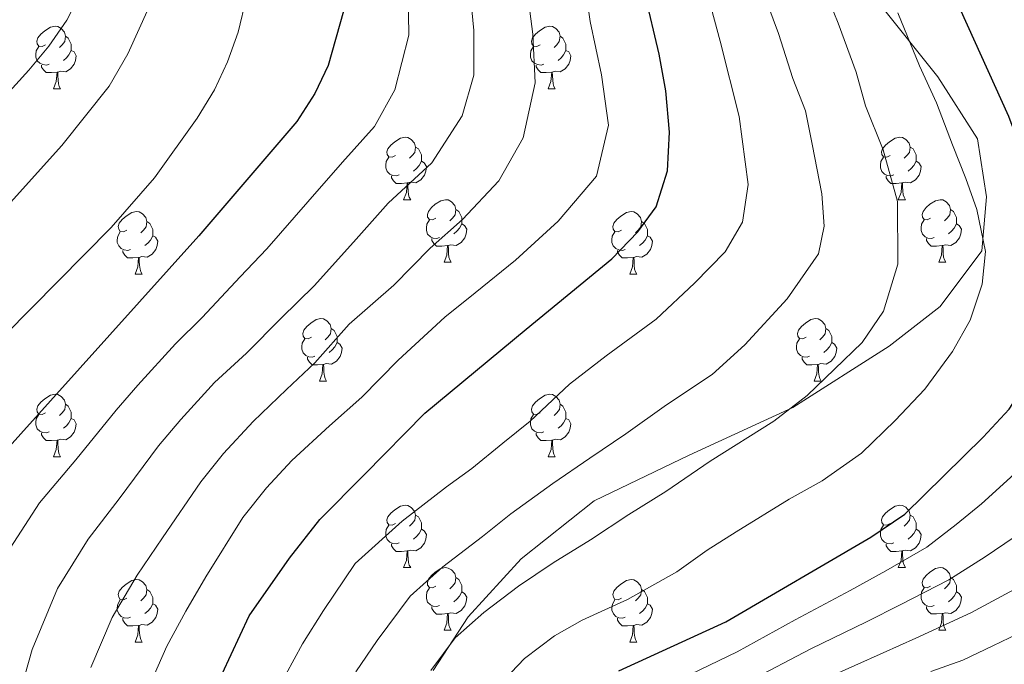
# Model space of a CAD drawing. Units: metres. Extents: x 612490 to 616994, y 4782177 to 4785222.
# Drawn here: x 613903 to 614061, y 4784698 to 4784801 of the extents above; entities that cross this region are included whole.
import ezdxf

# ---------------------------------------------------------------- set-up
doc = ezdxf.new("R2010")
doc.units = ezdxf.units.M
doc.header["$MEASUREMENT"] = 0
doc.linetypes.add('DGN Style 3', pattern=[1147.6976, 819.784, -327.9136])
for name, color, linetype, lineweight in [('Nivel 21', 7, 'Continuous', 0), ('Nivel 36', 7, 'Continuous', 0), ('Nivel 4', 7, 'Continuous', 0), ('Nivel 5', 7, 'Continuous', 0), ('Nivel 61', 7, 'Continuous', 0), ('Nivel 63', 7, 'Continuous', 0)]:
    doc.layers.add(name, color=color, linetype=linetype, lineweight=lineweight)

msp = doc.modelspace()

# ---------------------------------------------------------------- linework, layer by layer
at = {"layer": 'Nivel 21', "color": 250, "linetype": 'DGN Style 3', "lineweight": 0}
msp.add_polyline3d([(613993.87, 4784910.13, 458.07), (613997.78, 4784895.48, 458.65), (614003.09, 4784878.89, 459.92), (614014.06, 4784855.32, 463.27), (614021.5, 4784837.4, 464.5), (614027.87, 4784823.79, 465.79), (614033.53, 4784813.5, 467.15), (614040.61, 4784803.88, 468.84), (614050.17, 4784791.93, 471.05), (614056.54, 4784781.97, 472.03), (614057.95, 4784772.68, 471.06), (614057.24, 4784764.05, 469.82), (614050.52, 4784755.09, 468.09), (614042.38, 4784748.78, 466.57), (614026.9, 4784738.9, 465.06), (614010.26, 4784731.27, 463.82), (613995.05, 4784723.96, 462.77), (613983.37, 4784714.67, 463.35), (613974.87, 4784705.38, 464.42), (613969.21, 4784696.75, 465.16)], dxfattribs=at)
at = {"layer": 'Nivel 36', "color": 92, "linetype": 'Continuous', "lineweight": 0}
for p, q in [((613908.36, 4784790.01), (613909.49, 4784790.01)), ((613987.69, 4784790.01), (613988.82, 4784790.01)), ((613964.5, 4784772.24), (613965.63, 4784772.24)), ((614043.83, 4784772.24), (614044.96, 4784772.24)), ((613970.98, 4784762.21), (613972.1, 4784762.21)), ((614050.31, 4784762.21), (614051.43, 4784762.21)), ((613921.42, 4784760.3), (613922.55, 4784760.3)), ((614000.75, 4784760.3), (614001.88, 4784760.3)), ((613951, 4784743.16), (613952.12, 4784743.16)), ((614030.33, 4784743.16), (614031.45, 4784743.16)), ((613908.36, 4784731.02), (613909.49, 4784731.02)), ((613987.69, 4784731.02), (613988.82, 4784731.02)), ((613964.5, 4784713.25), (613965.63, 4784713.25)), ((614043.83, 4784713.25), (614044.96, 4784713.25)), ((613970.98, 4784703.21), (613972.1, 4784703.21)), ((614050.31, 4784703.22), (614051.43, 4784703.22)), ((613921.42, 4784701.31), (613922.55, 4784701.31)), ((614000.75, 4784701.31), (614001.88, 4784701.31))]:
    msp.add_line(p, q, dxfattribs=at)
at = {"layer": 'Nivel 36', "color": 92, "linetype": 'Continuous', "lineweight": 0, "flags": 128}
for points in [[(613907.06, 4784797.07), (613906.53, 4784796.8), (613906, 4784796.86), (613905.74, 4784797.23), (613905.68, 4784797.65), (613905.84, 4784798.17), (613906.32, 4784798.77), (613906.96, 4784799.3), (613907.86, 4784799.88), (613908.6, 4784800.04), (613909.03, 4784799.99), (613909.56, 4784799.67), (613910.09, 4784799.09), (613910.25, 4784798.45), (613910.14, 4784797.6), (613909.71, 4784797.07), (613909.29, 4784796.64)], [(613986.39, 4784797.07), (613985.86, 4784796.8), (613985.33, 4784796.86), (613985.06, 4784797.23), (613985.01, 4784797.66), (613985.17, 4784798.18), (613985.65, 4784798.77), (613986.28, 4784799.3), (613987.18, 4784799.88), (613987.93, 4784800.04), (613988.36, 4784799.99), (613988.88, 4784799.68), (613989.42, 4784799.09), (613989.58, 4784798.45), (613989.46, 4784797.6), (613989.04, 4784797.07), (613988.62, 4784796.64)], [(613910.25, 4784798.45), (613910.72, 4784798.13), (613911.04, 4784797.49), (613911.2, 4784797.17), (613911.2, 4784796.59), (613911.2, 4784796.17), (613910.83, 4784795.48), (613910.41, 4784795), (613909.93, 4784794.58)], [(613989.58, 4784798.45), (613990.05, 4784798.14), (613990.36, 4784797.5), (613990.52, 4784797.18), (613990.52, 4784796.6), (613990.52, 4784796.17), (613990.16, 4784795.48), (613989.74, 4784795), (613989.26, 4784794.58)], [(613907.65, 4784793.99), (613907.22, 4784793.83), (613906.64, 4784793.89), (613906.16, 4784794.1), (613905.74, 4784794.52), (613905.52, 4784795.11), (613905.52, 4784795.53), (613905.58, 4784796.11), (613906, 4784796.8)], [(613986.98, 4784793.99), (613986.55, 4784793.83), (613985.96, 4784793.89), (613985.49, 4784794.1), (613985.06, 4784794.52), (613984.85, 4784795.11), (613984.85, 4784795.53), (613984.9, 4784796.12), (613985.33, 4784796.8)], [(613911.2, 4784796.17), (613911.65, 4784795.92), (613912, 4784795.3), (613911.89, 4784794.58), (613911.68, 4784793.94), (613911.09, 4784793.2), (613910.3, 4784792.72), (613909.45, 4784792.82), (613909.02, 4784792.69)], [(613990.52, 4784796.17), (613990.98, 4784795.92), (613991.32, 4784795.3), (613991.22, 4784794.58), (613991, 4784793.94), (613990.42, 4784793.2), (613989.62, 4784792.72), (613988.78, 4784792.82), (613988.34, 4784792.7)], [(613908.91, 4784792.69), (613908.02, 4784792.61), (613907.17, 4784792.61), (613906.75, 4784793.04), (613906.43, 4784793.51), (613906.43, 4784793.83)], [(613988.24, 4784792.7), (613987.34, 4784792.61), (613986.5, 4784792.61), (613986.08, 4784793.04), (613985.76, 4784793.52), (613985.76, 4784793.83)], [(613908.36, 4784790.01), (613908.8, 4784791.17), (613908.91, 4784792.69), (613909.02, 4784792.69), (613909.05, 4784792.11), (613909.09, 4784791.42), (613909.16, 4784790.81), (613909.27, 4784790.41), (613909.49, 4784790.01)], [(613987.69, 4784790.01), (613988.12, 4784791.17), (613988.24, 4784792.7), (613988.34, 4784792.7), (613988.38, 4784792.11), (613988.42, 4784791.42), (613988.48, 4784790.81), (613988.6, 4784790.41), (613988.82, 4784790.01)], [(613963.2, 4784779.3), (613962.67, 4784779.04), (613962.14, 4784779.09), (613961.88, 4784779.46), (613961.82, 4784779.89), (613961.98, 4784780.41), (613962.46, 4784781), (613963.1, 4784781.53), (613964, 4784782.12), (613964.74, 4784782.28), (613965.17, 4784782.22), (613965.7, 4784781.91), (613966.23, 4784781.32), (613966.39, 4784780.68), (613966.28, 4784779.83), (613965.85, 4784779.3), (613965.43, 4784778.88)], [(614042.53, 4784779.3), (614042, 4784779.04), (614041.47, 4784779.09), (614041.21, 4784779.46), (614041.15, 4784779.89), (614041.31, 4784780.41), (614041.79, 4784781), (614042.43, 4784781.53), (614043.33, 4784782.12), (614044.07, 4784782.28), (614044.5, 4784782.22), (614045.03, 4784781.91), (614045.56, 4784781.32), (614045.72, 4784780.68), (614045.61, 4784779.83), (614045.18, 4784779.3), (614044.76, 4784778.88)], [(613966.39, 4784780.68), (613966.86, 4784780.37), (613967.18, 4784779.73), (613967.34, 4784779.41), (613967.34, 4784778.83), (613967.34, 4784778.4), (613966.97, 4784777.71), (613966.55, 4784777.23), (613966.07, 4784776.81)], [(614045.72, 4784780.68), (614046.19, 4784780.37), (614046.51, 4784779.73), (614046.67, 4784779.41), (614046.67, 4784778.83), (614046.67, 4784778.4), (614046.3, 4784777.71), (614045.88, 4784777.23), (614045.4, 4784776.81)], [(613963.79, 4784776.22), (613963.36, 4784776.06), (613962.78, 4784776.12), (613962.3, 4784776.33), (613961.88, 4784776.76), (613961.66, 4784777.34), (613961.66, 4784777.76), (613961.72, 4784778.35), (613962.14, 4784779.04)], [(614043.12, 4784776.22), (614042.69, 4784776.06), (614042.11, 4784776.12), (614041.63, 4784776.33), (614041.21, 4784776.76), (614040.99, 4784777.34), (614040.99, 4784777.76), (614041.05, 4784778.35), (614041.47, 4784779.04)], [(613967.34, 4784778.4), (613967.79, 4784778.15), (613968.14, 4784777.54), (613968.03, 4784776.81), (613967.82, 4784776.17), (613967.23, 4784775.43), (613966.44, 4784774.95), (613965.59, 4784775.06), (613965.16, 4784774.93)], [(614046.67, 4784778.4), (614047.12, 4784778.15), (614047.47, 4784777.54), (614047.36, 4784776.81), (614047.15, 4784776.17), (614046.56, 4784775.43), (614045.77, 4784774.95), (614044.92, 4784775.06), (614044.49, 4784774.93)], [(613965.05, 4784774.93), (613964.16, 4784774.84), (613963.31, 4784774.84), (613962.89, 4784775.27), (613962.57, 4784775.75), (613962.57, 4784776.06)], [(614044.38, 4784774.93), (614043.49, 4784774.84), (614042.64, 4784774.84), (614042.22, 4784775.27), (614041.9, 4784775.75), (614041.9, 4784776.06)], [(613964.5, 4784772.24), (613964.94, 4784773.4), (613965.05, 4784774.93), (613965.16, 4784774.93), (613965.19, 4784774.34), (613965.23, 4784773.66), (613965.3, 4784773.04), (613965.41, 4784772.64), (613965.63, 4784772.24)], [(614043.83, 4784772.24), (614044.27, 4784773.4), (614044.38, 4784774.93), (614044.49, 4784774.93), (614044.52, 4784774.34), (614044.56, 4784773.66), (614044.63, 4784773.04), (614044.74, 4784772.64), (614044.96, 4784772.24)], [(613969.68, 4784769.27), (613969.15, 4784769), (613968.62, 4784769.06), (613968.35, 4784769.43), (613968.3, 4784769.85), (613968.46, 4784770.37), (613968.94, 4784770.97), (613969.57, 4784771.5), (613970.47, 4784772.08), (613971.22, 4784772.24), (613971.64, 4784772.19), (613972.17, 4784771.87), (613972.7, 4784771.29), (613972.86, 4784770.65), (613972.75, 4784769.8), (613972.33, 4784769.27), (613971.91, 4784768.84)], [(614049.01, 4784769.27), (614048.48, 4784769), (614047.95, 4784769.06), (614047.68, 4784769.43), (614047.63, 4784769.85), (614047.79, 4784770.37), (614048.27, 4784770.97), (614048.9, 4784771.5), (614049.8, 4784772.08), (614050.55, 4784772.24), (614050.97, 4784772.19), (614051.5, 4784771.87), (614052.03, 4784771.29), (614052.19, 4784770.65), (614052.08, 4784769.8), (614051.66, 4784769.27), (614051.24, 4784768.84)], [(613920.12, 4784767.36), (613919.59, 4784767.1), (613919.06, 4784767.15), (613918.8, 4784767.52), (613918.74, 4784767.95), (613918.9, 4784768.47), (613919.38, 4784769.06), (613920.02, 4784769.59), (613920.92, 4784770.18), (613921.66, 4784770.34), (613922.09, 4784770.28), (613922.62, 4784769.97), (613923.15, 4784769.38), (613923.31, 4784768.74), (613923.2, 4784767.89), (613922.77, 4784767.36), (613922.35, 4784766.94)], [(613972.86, 4784770.65), (613973.34, 4784770.33), (613973.65, 4784769.69), (613973.81, 4784769.37), (613973.81, 4784768.79), (613973.81, 4784768.37), (613973.44, 4784767.68), (613973.02, 4784767.2), (613972.54, 4784766.78)], [(613999.45, 4784767.36), (613998.92, 4784767.1), (613998.39, 4784767.15), (613998.12, 4784767.52), (613998.07, 4784767.95), (613998.23, 4784768.47), (613998.71, 4784769.06), (613999.34, 4784769.59), (614000.24, 4784770.18), (614000.99, 4784770.34), (614001.42, 4784770.28), (614001.94, 4784769.97), (614002.48, 4784769.38), (614002.64, 4784768.74), (614002.52, 4784767.89), (614002.1, 4784767.36), (614001.68, 4784766.94)], [(614052.19, 4784770.65), (614052.67, 4784770.33), (614052.98, 4784769.69), (614053.14, 4784769.37), (614053.14, 4784768.79), (614053.14, 4784768.37), (614052.77, 4784767.68), (614052.35, 4784767.2), (614051.87, 4784766.78)], [(613923.31, 4784768.74), (613923.78, 4784768.43), (613924.1, 4784767.79), (613924.26, 4784767.47), (613924.26, 4784766.89), (613924.26, 4784766.46), (613923.89, 4784765.77), (613923.47, 4784765.29), (613922.99, 4784764.87)], [(613970.26, 4784766.19), (613969.84, 4784766.03), (613969.25, 4784766.09), (613968.78, 4784766.3), (613968.35, 4784766.72), (613968.14, 4784767.31), (613968.14, 4784767.73), (613968.19, 4784768.31), (613968.62, 4784769)], [(613973.81, 4784768.37), (613974.27, 4784768.12), (613974.61, 4784767.5), (613974.5, 4784766.78), (613974.29, 4784766.14), (613973.71, 4784765.4), (613972.91, 4784764.92), (613972.06, 4784765.02), (613971.63, 4784764.89)], [(614002.64, 4784768.74), (614003.11, 4784768.43), (614003.42, 4784767.79), (614003.58, 4784767.47), (614003.58, 4784766.89), (614003.58, 4784766.46), (614003.22, 4784765.77), (614002.8, 4784765.29), (614002.32, 4784764.87)], [(614049.59, 4784766.19), (614049.17, 4784766.03), (614048.58, 4784766.09), (614048.11, 4784766.3), (614047.68, 4784766.72), (614047.47, 4784767.31), (614047.47, 4784767.73), (614047.52, 4784768.31), (614047.95, 4784769)], [(614053.14, 4784768.37), (614053.6, 4784768.12), (614053.94, 4784767.5), (614053.83, 4784766.78), (614053.62, 4784766.14), (614053.04, 4784765.4), (614052.24, 4784764.92), (614051.39, 4784765.02), (614050.96, 4784764.89)], [(613920.71, 4784764.28), (613920.28, 4784764.12), (613919.7, 4784764.18), (613919.22, 4784764.39), (613918.8, 4784764.82), (613918.58, 4784765.4), (613918.58, 4784765.82), (613918.64, 4784766.41), (613919.06, 4784767.1)], [(613924.26, 4784766.46), (613924.71, 4784766.21), (613925.06, 4784765.6), (613924.95, 4784764.87), (613924.74, 4784764.23), (613924.15, 4784763.49), (613923.36, 4784763.01), (613922.51, 4784763.12), (613922.08, 4784762.99)], [(614000.04, 4784764.28), (613999.61, 4784764.12), (613999.02, 4784764.18), (613998.55, 4784764.39), (613998.12, 4784764.82), (613997.91, 4784765.4), (613997.91, 4784765.82), (613997.96, 4784766.41), (613998.39, 4784767.1)], [(614003.58, 4784766.46), (614004.04, 4784766.21), (614004.38, 4784765.6), (614004.28, 4784764.87), (614004.06, 4784764.23), (614003.48, 4784763.49), (614002.68, 4784763.01), (614001.84, 4784763.12), (614001.4, 4784762.99)], [(613971.52, 4784764.89), (613970.63, 4784764.81), (613969.79, 4784764.81), (613969.36, 4784765.24), (613969.04, 4784765.71), (613969.04, 4784766.03)], [(613970.98, 4784762.21), (613971.41, 4784763.37), (613971.52, 4784764.89), (613971.63, 4784764.89), (613971.67, 4784764.31), (613971.7, 4784763.62), (613971.77, 4784763.01), (613971.89, 4784762.61), (613972.1, 4784762.21)], [(614050.85, 4784764.89), (614049.96, 4784764.81), (614049.12, 4784764.81), (614048.69, 4784765.24), (614048.37, 4784765.71), (614048.37, 4784766.03)], [(614050.31, 4784762.21), (614050.74, 4784763.37), (614050.85, 4784764.89), (614050.96, 4784764.89), (614051, 4784764.31), (614051.03, 4784763.62), (614051.1, 4784763.01), (614051.22, 4784762.61), (614051.43, 4784762.21)], [(613921.97, 4784762.99), (613921.08, 4784762.9), (613920.23, 4784762.9), (613919.81, 4784763.33), (613919.49, 4784763.81), (613919.49, 4784764.12)], [(614001.3, 4784762.99), (614000.4, 4784762.9), (613999.56, 4784762.9), (613999.14, 4784763.33), (613998.82, 4784763.81), (613998.82, 4784764.12)], [(613921.42, 4784760.3), (613921.86, 4784761.46), (613921.97, 4784762.99), (613922.08, 4784762.99), (613922.11, 4784762.4), (613922.15, 4784761.72), (613922.22, 4784761.1), (613922.33, 4784760.7), (613922.55, 4784760.3)], [(614000.75, 4784760.3), (614001.18, 4784761.46), (614001.3, 4784762.99), (614001.4, 4784762.99), (614001.44, 4784762.4), (614001.48, 4784761.72), (614001.54, 4784761.1), (614001.66, 4784760.7), (614001.88, 4784760.3)], [(613949.7, 4784750.22), (613949.17, 4784749.95), (613948.64, 4784750.01), (613948.38, 4784750.38), (613948.32, 4784750.8), (613948.48, 4784751.32), (613948.96, 4784751.92), (613949.59, 4784752.45), (613950.49, 4784753.03), (613951.24, 4784753.19), (613951.66, 4784753.14), (613952.2, 4784752.82), (613952.72, 4784752.24), (613952.88, 4784751.6), (613952.78, 4784750.75), (613952.35, 4784750.22), (613951.93, 4784749.79)], [(614029.03, 4784750.22), (614028.5, 4784749.95), (614027.97, 4784750.01), (614027.7, 4784750.38), (614027.65, 4784750.8), (614027.81, 4784751.32), (614028.29, 4784751.92), (614028.92, 4784752.45), (614029.82, 4784753.03), (614030.57, 4784753.19), (614030.99, 4784753.14), (614031.52, 4784752.82), (614032.05, 4784752.24), (614032.21, 4784751.6), (614032.1, 4784750.75), (614031.68, 4784750.22), (614031.26, 4784749.79)], [(613952.88, 4784751.6), (613953.36, 4784751.28), (613953.68, 4784750.64), (613953.84, 4784750.32), (613953.84, 4784749.74), (613953.84, 4784749.32), (613953.46, 4784748.63), (613953.04, 4784748.15), (613952.56, 4784747.73)], [(614032.21, 4784751.6), (614032.69, 4784751.28), (614033, 4784750.64), (614033.16, 4784750.32), (614033.16, 4784749.74), (614033.16, 4784749.32), (614032.79, 4784748.63), (614032.37, 4784748.15), (614031.89, 4784747.73)], [(613950.28, 4784747.14), (613949.86, 4784746.98), (613949.28, 4784747.04), (613948.8, 4784747.25), (613948.38, 4784747.67), (613948.16, 4784748.26), (613948.16, 4784748.68), (613948.22, 4784749.26), (613948.64, 4784749.95)], [(613953.84, 4784749.32), (613954.29, 4784749.07), (613954.64, 4784748.45), (613954.52, 4784747.73), (613954.32, 4784747.09), (613953.73, 4784746.35), (613952.94, 4784745.87), (613952.08, 4784745.97), (613951.66, 4784745.84)], [(614029.61, 4784747.14), (614029.19, 4784746.98), (614028.6, 4784747.04), (614028.13, 4784747.25), (614027.7, 4784747.67), (614027.49, 4784748.26), (614027.49, 4784748.68), (614027.54, 4784749.26), (614027.97, 4784749.95)], [(614033.16, 4784749.32), (614033.62, 4784749.07), (614033.96, 4784748.45), (614033.85, 4784747.73), (614033.64, 4784747.09), (614033.06, 4784746.35), (614032.26, 4784745.87), (614031.41, 4784745.97), (614030.98, 4784745.84)], [(613951.54, 4784745.84), (613950.66, 4784745.76), (613949.81, 4784745.76), (613949.38, 4784746.19), (613949.06, 4784746.66), (613949.06, 4784746.98)], [(613951, 4784743.16), (613951.44, 4784744.32), (613951.54, 4784745.84), (613951.66, 4784745.84), (613951.69, 4784745.26), (613951.72, 4784744.57), (613951.8, 4784743.96), (613951.91, 4784743.56), (613952.12, 4784743.16)], [(614030.87, 4784745.84), (614029.98, 4784745.76), (614029.14, 4784745.76), (614028.71, 4784746.19), (614028.39, 4784746.66), (614028.39, 4784746.98)], [(614030.33, 4784743.16), (614030.76, 4784744.32), (614030.87, 4784745.84), (614030.98, 4784745.84), (614031.02, 4784745.26), (614031.05, 4784744.57), (614031.12, 4784743.96), (614031.24, 4784743.56), (614031.45, 4784743.16)], [(613907.06, 4784738.08), (613906.53, 4784737.81), (613906, 4784737.87), (613905.74, 4784738.24), (613905.68, 4784738.66), (613905.84, 4784739.18), (613906.32, 4784739.78), (613906.96, 4784740.31), (613907.86, 4784740.89), (613908.6, 4784741.05), (613909.03, 4784741), (613909.56, 4784740.68), (613910.09, 4784740.1), (613910.25, 4784739.46), (613910.14, 4784738.61), (613909.71, 4784738.08), (613909.29, 4784737.65)], [(613986.39, 4784738.08), (613985.86, 4784737.81), (613985.33, 4784737.87), (613985.07, 4784738.24), (613985.01, 4784738.66), (613985.17, 4784739.18), (613985.65, 4784739.78), (613986.29, 4784740.31), (613987.19, 4784740.89), (613987.93, 4784741.05), (613988.36, 4784741), (613988.89, 4784740.68), (613989.42, 4784740.1), (613989.58, 4784739.46), (613989.47, 4784738.61), (613989.04, 4784738.08), (613988.62, 4784737.65)], [(613910.25, 4784739.46), (613910.72, 4784739.14), (613911.04, 4784738.5), (613911.2, 4784738.18), (613911.2, 4784737.6), (613911.2, 4784737.18), (613910.83, 4784736.49), (613910.41, 4784736.01), (613909.93, 4784735.59)], [(613989.58, 4784739.46), (613990.05, 4784739.14), (613990.37, 4784738.5), (613990.53, 4784738.18), (613990.53, 4784737.6), (613990.53, 4784737.18), (613990.16, 4784736.49), (613989.74, 4784736.01), (613989.26, 4784735.59)], [(613907.65, 4784735), (613907.22, 4784734.84), (613906.64, 4784734.9), (613906.16, 4784735.11), (613905.74, 4784735.53), (613905.52, 4784736.12), (613905.52, 4784736.54), (613905.58, 4784737.12), (613906, 4784737.81)], [(613911.2, 4784737.18), (613911.65, 4784736.93), (613912, 4784736.31), (613911.89, 4784735.59), (613911.68, 4784734.95), (613911.09, 4784734.21), (613910.3, 4784733.73), (613909.45, 4784733.83), (613909.02, 4784733.7)], [(613986.98, 4784735), (613986.55, 4784734.84), (613985.97, 4784734.9), (613985.49, 4784735.11), (613985.07, 4784735.53), (613984.85, 4784736.12), (613984.85, 4784736.54), (613984.91, 4784737.12), (613985.33, 4784737.81)], [(613990.53, 4784737.18), (613990.98, 4784736.93), (613991.33, 4784736.31), (613991.22, 4784735.59), (613991.01, 4784734.95), (613990.42, 4784734.21), (613989.63, 4784733.73), (613988.78, 4784733.83), (613988.35, 4784733.7)], [(613908.91, 4784733.7), (613908.02, 4784733.62), (613907.17, 4784733.62), (613906.75, 4784734.05), (613906.43, 4784734.52), (613906.43, 4784734.84)], [(613988.24, 4784733.7), (613987.35, 4784733.62), (613986.5, 4784733.62), (613986.08, 4784734.05), (613985.76, 4784734.52), (613985.76, 4784734.84)], [(613908.36, 4784731.02), (613908.8, 4784732.18), (613908.91, 4784733.7), (613909.02, 4784733.7), (613909.05, 4784733.12), (613909.09, 4784732.43), (613909.16, 4784731.82), (613909.27, 4784731.42), (613909.49, 4784731.02)], [(613987.69, 4784731.02), (613988.13, 4784732.18), (613988.24, 4784733.7), (613988.35, 4784733.7), (613988.38, 4784733.12), (613988.42, 4784732.43), (613988.49, 4784731.82), (613988.6, 4784731.42), (613988.82, 4784731.02)], [(613963.2, 4784720.31), (613962.67, 4784720.04), (613962.14, 4784720.1), (613961.88, 4784720.47), (613961.82, 4784720.89), (613961.98, 4784721.41), (613962.46, 4784722.01), (613963.1, 4784722.54), (613964, 4784723.12), (613964.74, 4784723.28), (613965.17, 4784723.23), (613965.7, 4784722.91), (613966.23, 4784722.33), (613966.39, 4784721.69), (613966.28, 4784720.84), (613965.85, 4784720.31), (613965.43, 4784719.88)], [(614042.53, 4784720.31), (614042, 4784720.04), (614041.47, 4784720.1), (614041.21, 4784720.47), (614041.15, 4784720.89), (614041.31, 4784721.41), (614041.79, 4784722.01), (614042.43, 4784722.54), (614043.33, 4784723.12), (614044.07, 4784723.28), (614044.5, 4784723.23), (614045.03, 4784722.92), (614045.56, 4784722.33), (614045.72, 4784721.69), (614045.61, 4784720.84), (614045.18, 4784720.31), (614044.76, 4784719.88)], [(613966.39, 4784721.69), (613966.86, 4784721.37), (613967.18, 4784720.73), (613967.34, 4784720.41), (613967.34, 4784719.83), (613967.34, 4784719.41), (613966.97, 4784718.72), (613966.55, 4784718.24), (613966.07, 4784717.82)], [(614045.72, 4784721.69), (614046.19, 4784721.38), (614046.51, 4784720.74), (614046.67, 4784720.42), (614046.67, 4784719.84), (614046.67, 4784719.41), (614046.3, 4784718.72), (614045.88, 4784718.24), (614045.4, 4784717.82)], [(613963.79, 4784717.23), (613963.36, 4784717.07), (613962.78, 4784717.13), (613962.3, 4784717.34), (613961.88, 4784717.76), (613961.66, 4784718.35), (613961.66, 4784718.77), (613961.72, 4784719.35), (613962.14, 4784720.04)], [(613967.34, 4784719.41), (613967.79, 4784719.16), (613968.14, 4784718.54), (613968.03, 4784717.82), (613967.82, 4784717.18), (613967.23, 4784716.44), (613966.44, 4784715.96), (613965.59, 4784716.06), (613965.16, 4784715.93)], [(614043.12, 4784717.23), (614042.69, 4784717.07), (614042.11, 4784717.13), (614041.63, 4784717.34), (614041.21, 4784717.76), (614040.99, 4784718.35), (614040.99, 4784718.77), (614041.05, 4784719.36), (614041.47, 4784720.04)], [(614046.67, 4784719.41), (614047.12, 4784719.16), (614047.47, 4784718.54), (614047.36, 4784717.82), (614047.15, 4784717.18), (614046.56, 4784716.44), (614045.77, 4784715.96), (614044.92, 4784716.06), (614044.49, 4784715.94)], [(613965.05, 4784715.93), (613964.16, 4784715.85), (613963.31, 4784715.85), (613962.89, 4784716.28), (613962.57, 4784716.75), (613962.57, 4784717.07)], [(613964.5, 4784713.25), (613964.94, 4784714.41), (613965.05, 4784715.93), (613965.16, 4784715.93), (613965.19, 4784715.35), (613965.23, 4784714.66), (613965.3, 4784714.05), (613965.41, 4784713.65), (613965.63, 4784713.25)], [(614044.38, 4784715.94), (614043.49, 4784715.85), (614042.64, 4784715.85), (614042.22, 4784716.28), (614041.9, 4784716.76), (614041.9, 4784717.07)], [(614043.83, 4784713.25), (614044.27, 4784714.41), (614044.38, 4784715.94), (614044.49, 4784715.94), (614044.52, 4784715.35), (614044.56, 4784714.66), (614044.63, 4784714.05), (614044.74, 4784713.65), (614044.96, 4784713.25)], [(613969.68, 4784710.27), (613969.15, 4784710.01), (613968.62, 4784710.06), (613968.35, 4784710.43), (613968.3, 4784710.86), (613968.46, 4784711.38), (613968.94, 4784711.97), (613969.57, 4784712.5), (613970.47, 4784713.09), (613971.22, 4784713.25), (613971.64, 4784713.19), (613972.17, 4784712.88), (613972.7, 4784712.29), (613972.86, 4784711.65), (613972.75, 4784710.8), (613972.33, 4784710.27), (613971.91, 4784709.85)], [(614049.01, 4784710.28), (614048.48, 4784710.01), (614047.95, 4784710.06), (614047.68, 4784710.44), (614047.63, 4784710.86), (614047.79, 4784711.38), (614048.27, 4784711.98), (614048.9, 4784712.5), (614049.8, 4784713.09), (614050.55, 4784713.25), (614050.97, 4784713.2), (614051.5, 4784712.88), (614052.03, 4784712.3), (614052.19, 4784711.66), (614052.08, 4784710.8), (614051.66, 4784710.28), (614051.24, 4784709.85)], [(613920.12, 4784708.37), (613919.59, 4784708.1), (613919.06, 4784708.16), (613918.8, 4784708.53), (613918.74, 4784708.95), (613918.9, 4784709.47), (613919.38, 4784710.07), (613920.02, 4784710.6), (613920.92, 4784711.18), (613921.66, 4784711.34), (613922.09, 4784711.29), (613922.62, 4784710.97), (613923.15, 4784710.39), (613923.31, 4784709.75), (613923.2, 4784708.9), (613922.77, 4784708.37), (613922.35, 4784707.94)], [(613972.86, 4784711.65), (613973.34, 4784711.34), (613973.65, 4784710.7), (613973.81, 4784710.38), (613973.81, 4784709.8), (613973.81, 4784709.37), (613973.44, 4784708.68), (613973.02, 4784708.2), (613972.54, 4784707.78)], [(613999.45, 4784708.37), (613998.92, 4784708.1), (613998.39, 4784708.16), (613998.13, 4784708.53), (613998.07, 4784708.95), (613998.23, 4784709.47), (613998.71, 4784710.07), (613999.35, 4784710.6), (614000.25, 4784711.18), (614000.99, 4784711.34), (614001.42, 4784711.29), (614001.95, 4784710.97), (614002.48, 4784710.39), (614002.64, 4784709.75), (614002.53, 4784708.9), (614002.1, 4784708.37), (614001.68, 4784707.94)], [(614052.19, 4784711.66), (614052.67, 4784711.34), (614052.98, 4784710.7), (614053.14, 4784710.38), (614053.14, 4784709.8), (614053.14, 4784709.38), (614052.77, 4784708.68), (614052.35, 4784708.2), (614051.87, 4784707.78)], [(613923.31, 4784709.75), (613923.78, 4784709.43), (613924.1, 4784708.79), (613924.26, 4784708.47), (613924.26, 4784707.89), (613924.26, 4784707.47), (613923.89, 4784706.78), (613923.47, 4784706.3), (613922.99, 4784705.88)], [(613970.26, 4784707.19), (613969.84, 4784707.03), (613969.25, 4784707.09), (613968.78, 4784707.3), (613968.35, 4784707.73), (613968.14, 4784708.31), (613968.14, 4784708.73), (613968.19, 4784709.32), (613968.62, 4784710.01)], [(614002.64, 4784709.75), (614003.11, 4784709.43), (614003.43, 4784708.79), (614003.59, 4784708.47), (614003.59, 4784707.89), (614003.59, 4784707.47), (614003.22, 4784706.78), (614002.8, 4784706.3), (614002.32, 4784705.88)], [(614049.59, 4784707.2), (614049.17, 4784707.04), (614048.58, 4784707.1), (614048.11, 4784707.3), (614047.68, 4784707.73), (614047.47, 4784708.32), (614047.47, 4784708.74), (614047.52, 4784709.32), (614047.95, 4784710.01)], [(613920.71, 4784705.29), (613920.28, 4784705.13), (613919.7, 4784705.19), (613919.22, 4784705.4), (613918.8, 4784705.82), (613918.58, 4784706.41), (613918.58, 4784706.83), (613918.64, 4784707.41), (613919.06, 4784708.1)], [(613973.81, 4784709.37), (613974.27, 4784709.12), (613974.61, 4784708.51), (613974.5, 4784707.78), (613974.29, 4784707.14), (613973.71, 4784706.4), (613972.91, 4784705.92), (613972.06, 4784706.03), (613971.63, 4784705.9)], [(614000.04, 4784705.29), (613999.61, 4784705.13), (613999.03, 4784705.19), (613998.55, 4784705.4), (613998.13, 4784705.82), (613997.91, 4784706.41), (613997.91, 4784706.83), (613997.97, 4784707.41), (613998.39, 4784708.1)], [(614053.14, 4784709.38), (614053.6, 4784709.12), (614053.94, 4784708.51), (614053.83, 4784707.78), (614053.62, 4784707.14), (614053.04, 4784706.4), (614052.24, 4784705.92), (614051.39, 4784706.03), (614050.96, 4784705.9)], [(613924.26, 4784707.47), (613924.71, 4784707.22), (613925.06, 4784706.6), (613924.95, 4784705.88), (613924.74, 4784705.24), (613924.15, 4784704.5), (613923.36, 4784704.02), (613922.51, 4784704.12), (613922.08, 4784703.99)], [(613971.52, 4784705.9), (613970.63, 4784705.81), (613969.79, 4784705.81), (613969.36, 4784706.24), (613969.04, 4784706.72), (613969.04, 4784707.03)], [(614003.59, 4784707.47), (614004.04, 4784707.22), (614004.39, 4784706.6), (614004.28, 4784705.88), (614004.07, 4784705.24), (614003.48, 4784704.5), (614002.69, 4784704.02), (614001.84, 4784704.12), (614001.41, 4784703.99)], [(614050.85, 4784705.9), (614049.96, 4784705.82), (614049.12, 4784705.82), (614048.69, 4784706.24), (614048.37, 4784706.72), (614048.37, 4784707.04)], [(613921.97, 4784703.99), (613921.08, 4784703.91), (613920.23, 4784703.91), (613919.81, 4784704.34), (613919.49, 4784704.81), (613919.49, 4784705.13)], [(613970.98, 4784703.21), (613971.41, 4784704.37), (613971.52, 4784705.9), (613971.63, 4784705.9), (613971.67, 4784705.31), (613971.7, 4784704.63), (613971.77, 4784704.01), (613971.89, 4784703.61), (613972.1, 4784703.21)], [(614001.3, 4784703.99), (614000.41, 4784703.91), (613999.56, 4784703.91), (613999.14, 4784704.34), (613998.82, 4784704.81), (613998.82, 4784705.13)], [(614050.31, 4784703.22), (614050.74, 4784704.38), (614050.85, 4784705.9), (614050.96, 4784705.9), (614051, 4784705.32), (614051.03, 4784704.63), (614051.1, 4784704.02), (614051.22, 4784703.62), (614051.43, 4784703.22)], [(613921.42, 4784701.31), (613921.86, 4784702.47), (613921.97, 4784703.99), (613922.08, 4784703.99), (613922.11, 4784703.41), (613922.15, 4784702.72), (613922.22, 4784702.11), (613922.33, 4784701.71), (613922.55, 4784701.31)], [(614000.75, 4784701.31), (614001.19, 4784702.47), (614001.3, 4784703.99), (614001.41, 4784703.99), (614001.44, 4784703.41), (614001.48, 4784702.72), (614001.55, 4784702.11), (614001.66, 4784701.71), (614001.88, 4784701.31)]]:
    msp.add_lwpolyline(points, dxfattribs=at)
at = {"layer": 'Nivel 4', "color": 36, "linetype": 'Continuous', "lineweight": 30, "flags": 128}
for points, elevation in [([(613941.62, 4784909.25), (613946.6, 4784887.22), (613951.26, 4784862.55), (613955.6, 4784819.74), (613955.65, 4784809.6), (613954.87, 4784802.47), (613952.41, 4784793.76), (613950.27, 4784789.25), (613947.38, 4784784.79), (613931.67, 4784766.45), (613898.27, 4784729.39), (613893.97, 4784723.49), (613891.44, 4784719.18), (613888.04, 4784711.6), (613886.1, 4784705.91), (613883.51, 4784693.58)], 425), ([(614005, 4784771.12), (614006.83, 4784776.85), (614007.15, 4784783.04), (614006.55, 4784789.68), (614005.47, 4784795.56), (613998.58, 4784824.82), (613996.46, 4784835.08), (613994.46, 4784849.31), (613992.22, 4784860.26), (613989.33, 4784878.26), (613985.54, 4784898.93), (613983.1, 4784909.95)], 450), ([(613999.01, 4784696.73), (614016.14, 4784704.55), (614039.43, 4784718.11), (614044.86, 4784721.84), (614057.45, 4784734.18), (614061.61, 4784738.68), (614064.35, 4784742.86), (614067.3, 4784748.83), (614069.6, 4784754.69), (614070.43, 4784759.66), (614070.34, 4784761.21), (614068.65, 4784767.72), (614065.99, 4784773.65), (614061.54, 4784785.6), (614048.29, 4784814.93), (614040.02, 4784838.73), (614030.59, 4784861.88)], 475), ([(613931.05, 4784686.95), (613939.75, 4784705.51), (613946.2, 4784714.76), (613951.06, 4784720.98), (613958.2, 4784728.19), (613967.92, 4784738.03), (613984.16, 4784751.49), (613997.9, 4784762.74), (614002.07, 4784767.06), (614005, 4784771.12)], 450)]:
    msp.add_lwpolyline(points, dxfattribs=dict(at, elevation=elevation))
at = {"layer": 'Nivel 5', "color": 36, "linetype": 'Continuous', "lineweight": 0, "flags": 128}
for points, elevation in [([(613872.32, 4784694.1), (613874.36, 4784703.89), (613877.43, 4784715.78), (613880.82, 4784725.18), (613883.92, 4784731.18), (613888.83, 4784737.71), (613900.55, 4784750.51), (613917.57, 4784767.78), (613924.55, 4784775.72), (613931.37, 4784785.32), (613934.15, 4784789.83), (613936.27, 4784794.36), (613937.98, 4784799.1), (613939.32, 4784804.71), (613940.95, 4784815.56), (613941.46, 4784825.61), (613941.46, 4784839.7), (613940.76, 4784851.72), (613938.99, 4784866.64), (613937.44, 4784876.52), (613930.72, 4784909.06)], 420), ([(613917.28, 4784790.44), (613920.26, 4784795.62), (613925.21, 4784806.53), (613926.94, 4784811.33), (613928.17, 4784816.18), (613928.81, 4784821.98), (613929.04, 4784833.87), (613928.9, 4784848.87), (613928.48, 4784856.05), (613923.86, 4784895.64), (613922.51, 4784903.36), (613921.33, 4784908.9)], 415), ([(613853.15, 4784689.33), (613854.38, 4784699.79), (613857.26, 4784715.63), (613864.38, 4784738.74), (613866.19, 4784743.4), (613868.39, 4784747.89), (613876.72, 4784761.47), (613884.54, 4784771.19), (613904.38, 4784792.99), (613907.61, 4784796.86), (613910.46, 4784801), (613912.75, 4784805.48), (613914.71, 4784812.26), (613916.08, 4784819.69)], 410), ([(613968.84, 4784696.77), (613972.76, 4784701.98), (613977.34, 4784706.04), (613982.91, 4784710.27), (613988.5, 4784714), (613994.45, 4784717.7), (614000.6, 4784721.78), (614006.55, 4784725.47), (614013.66, 4784730.33), (614023.84, 4784736.75), (614029.21, 4784740.83), (614033.62, 4784745.09), (614038.03, 4784749.36), (614041.47, 4784754.39), (614043.74, 4784761.92), (614043.69, 4784771.94), (614041.41, 4784780.22), (614038.55, 4784787.31), (614037.08, 4784792.7), (614034.17, 4784800.52), (614030.7, 4784809.15)], 465), ([(613900.21, 4784714.55), (613906.1, 4784723.62), (613911.92, 4784730.55), (613918.42, 4784738.5), (613921.88, 4784742.48), (613927.92, 4784749.15), (613932.18, 4784753.35), (613938.26, 4784759.85), (613942.55, 4784764.37), (613949.15, 4784771.87), (613954.69, 4784778.23), (613959.8, 4784783.95), (613963.07, 4784789.86), (613965.33, 4784798.59), (613965.16, 4784808.74)], 430), ([(613903.14, 4784693.86), (613904.93, 4784700.14), (613908.98, 4784709.91), (613913.93, 4784717.84), (613918.88, 4784724.29), (613925.19, 4784732.76), (613928.75, 4784737.01), (613934.14, 4784742.92), (613939.3, 4784747.61), (613944.86, 4784753.25), (613950.18, 4784758.49), (613956.88, 4784765.9), (613962.01, 4784771.66), (613969.01, 4784778.15), (613973.86, 4784785.68), (613975.78, 4784792.21), (613975.74, 4784799.39), (613975.04, 4784806.56)], 435), ([(613914.35, 4784697.25), (613917.75, 4784705.28), (613921.76, 4784712.07), (613925.84, 4784718.03), (613931.96, 4784727.02), (613935.62, 4784731.54), (613940.36, 4784736.68), (613945.73, 4784741.82), (613950.27, 4784746.09), (613955.78, 4784752.31), (613962.92, 4784758.55), (613968.76, 4784764.45), (613973.95, 4784769.05), (613979.78, 4784775.28), (613983.66, 4784782.14), (613985.57, 4784790.96), (613985.2, 4784798.79), (613984.17, 4784807.02)], 440), ([(613923.76, 4784694.36), (613926.52, 4784700.64), (613929.59, 4784706.3), (613932.79, 4784711.77), (613938.72, 4784721.28), (613942.49, 4784726.07), (613946.58, 4784730.45), (613952.61, 4784735.99), (613957.8, 4784740.58), (613963.64, 4784746.49), (613971.1, 4784753.38), (613975.97, 4784757.32), (613982.46, 4784762.57), (613989.28, 4784768.8), (613995.44, 4784776.01), (613997.35, 4784784.18), (613996.22, 4784792.24), (613994.43, 4784800.83), (613993.67, 4784806.15)], 445), ([(613956.84, 4784696.56), (613960.23, 4784701.58), (613965.56, 4784708.69), (613970.8, 4784713.38), (613977.14, 4784718.25), (613981.71, 4784721.87), (613988.43, 4784726.72), (613994.38, 4784730.8), (614000.14, 4784734.69), (614006.67, 4784739.35), (614013.96, 4784744.21), (614019.19, 4784748.97), (614025.98, 4784756.34), (614031.01, 4784763.58), (614031.94, 4784767.98), (614031.56, 4784773.2), (614029.99, 4784781.16), (614028.96, 4784786.5), (614026.9, 4784791.69), (614024.6, 4784798.86), (614021.9, 4784806.27)], 460), ([(613945.61, 4784696.11), (613948.3, 4784701.04), (613951.62, 4784706.38), (613956.7, 4784713.91), (613964.26, 4784720.71), (613971.38, 4784726.22), (613975.44, 4784729.17), (613980.38, 4784733.18), (613984.79, 4784736.76), (613991.12, 4784742.64), (613996.95, 4784747.21), (614005, 4784753.11), (614011.12, 4784758.86), (614016.06, 4784763.86), (614018.82, 4784768.65), (614019.77, 4784774.7), (614018.33, 4784785.55), (614015.28, 4784797.66), (614013.45, 4784804.42)], 455), ([(613977.45, 4784691.96), (613983.88, 4784698.7), (613988.68, 4784702.3), (613993.12, 4784704.84), (614000.4, 4784708.16), (614008.3, 4784712.6), (614013.16, 4784716.04), (614017.82, 4784718.99), (614026.32, 4784724.24), (614031.6, 4784727.15), (614037.94, 4784731.62), (614043.3, 4784736.86), (614048.1, 4784741.89), (614052.49, 4784747.89), (614055.36, 4784752.92), (614057.25, 4784758.71), (614057.8, 4784763.92), (614056.42, 4784770.66), (614054.65, 4784775.66), (614052.5, 4784781.05), (614049.96, 4784787.78), (614047.25, 4784793.7), (614043.74, 4784802.17)], 470), ([(613862.93, 4784693), (613864.36, 4784702.89), (613866.96, 4784715.16), (613875.34, 4784739.02), (613877.44, 4784743.55), (613879.98, 4784747.53), (613883.11, 4784751.47), (613909.7, 4784780.92), (613917.28, 4784790.44)], 415), ([(614010.55, 4784696.18), (614017.97, 4784699.77), (614027.29, 4784704.9), (614036.09, 4784709.6), (614041.84, 4784712.73), (614048.39, 4784716.56), (614053.08, 4784720.15), (614057.19, 4784723.48), (614062.42, 4784728.24)], 480), ([(614019.8, 4784695), (614029.8, 4784700.22), (614038.75, 4784704.58), (614044.24, 4784707.35), (614051.91, 4784711.28), (614057.73, 4784714.96), (614062.38, 4784718.13)], 485), ([(614032.31, 4784695.55), (614041.42, 4784699.57), (614046.65, 4784701.97), (614055.44, 4784706.01), (614062.38, 4784709.77)], 490), ([(614049.05, 4784696.59), (614054.2, 4784698.41), (614058.96, 4784700.73), (614067.03, 4784704.58)], 495)]:
    msp.add_lwpolyline(points, dxfattribs=dict(at, elevation=elevation))
at = {"layer": 'Nivel 61', "color": 250, "linetype": 'Continuous', "lineweight": 0}
msp.add_3dface([(613425.08, 4782586.28), (613386.43, 4784899.85), (616771.32, 4784957.14), (616811.11, 4782643.56)], dxfattribs=at)
at = {"layer": 'Nivel 63', "color": 7, "linetype": 'Continuous', "lineweight": 0}
msp.add_3dface([(612540, 4782177.47), (612489.7, 4785147.04), (616944.15, 4785222.4), (616994.41, 4782252.82)], dxfattribs=at)

doc.saveas('drawing.dxf')
